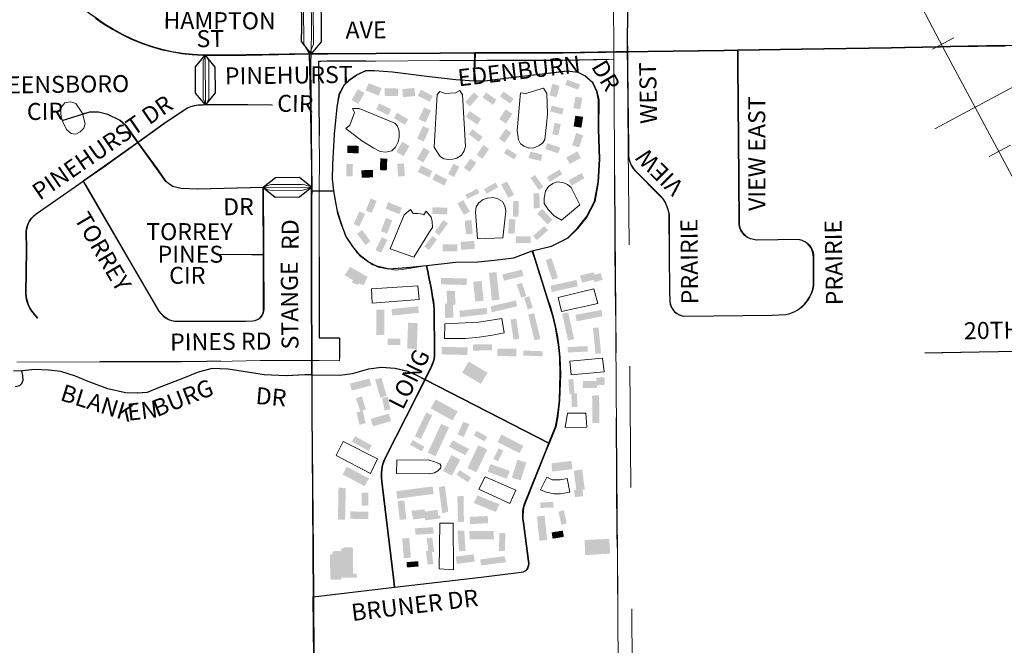
# Model space of a CAD drawing. Extents: x -20.1 to 23.9, y -14.5 to 19.5.
# Drawn here: x -7.7 to -6.9, y 2.7 to 3.2 of the extents above; entities that cross this region are included whole.
import ezdxf
from ezdxf.enums import TextEntityAlignment as Align

# ---------------------------------------------------------------- set-up
doc = ezdxf.new("R2010")
doc.units = ezdxf.units.MI
doc.header["$MEASUREMENT"] = 0
for name, pattern in [('DGN Style 1', [0.03005, 5e-05, -0.03]), ('DGN Style 2', [0.05, 0.03, -0.02]), ('DGN Style 6', [0.0951, 5e-05, -0.02, 0.035, -0.02, 5e-05, -0.02])]:
    doc.linetypes.add(name, pattern=pattern)
for name, color, linetype, lineweight in [('tdCiCityStreetTxt', 7, 'Continuous', 0), ('tdCoCityStreetMajor', 7, 'Continuous', 30), ('tdCoCityStreetMinor', 7, 'Continuous', 0), ('tdCoInstRd', 46, 'Continuous', 0), ('tdCoRRCL', 7, 'Continuous', 13), ('tdCoSectLine', 7, 'DGN Style 1', 13), ('tdPIBuilding', 7, 'DGN Style 1', 0), ('tdPICityStreetCL', 7, 'DGN Style 2', 0), ('tdPIDivCarto', 7, 'Continuous', 30), ('tdPIDivCL', 2, 'DGN Style 1', 0), ('tdPIInstBndry', 7, 'Continuous', 0), ('tdPIInstBndryPart', 212, 'DGN Style 2', 80), ('tdPIInstCL', 30, 'DGN Style 2', 0), ('tdPIParking', 7, 'Continuous', 0), ('tdPIRRCL', 30, 'DGN Style 1', 0), ('tdPISectLine', 7, 'DGN Style 1', 13)]:
    doc.layers.add(name, color=color, linetype=linetype, lineweight=lineweight)
doc.styles.add('Style-GEOMETRICFUTURA_211_L_L', font='GEOMETRICFUTURA_211_L_L.shx')

msp = doc.modelspace()

# ---------------------------------------------------------------- hatches: boundary and pattern name
at = {"layer": 'tdPIBuilding', "linetype": 'Continuous', "lineweight": 0}
for points in [[(-7.40615, 2.94973), (-7.40997, 2.95128), (-7.41092, 2.94997), (-7.41594, 2.95223), (-7.41486, 2.95391), (-7.42167, 2.95809), (-7.41713, 2.96489), (-7.4028, 2.95665)], [(-7.22574, 2.952), (-7.22777, 2.95773), (-7.21642, 2.96047), (-7.21571, 2.95844), (-7.21045, 2.95976), (-7.20902, 2.95426), (-7.21559, 2.95223), (-7.21631, 2.95426)], [(-7.33881, 2.92286), (-7.33905, 2.93444), (-7.33725, 2.93468), (-7.33761, 2.94531), (-7.33081, 2.94507), (-7.33033, 2.93373), (-7.33236, 2.93337), (-7.33212, 2.92298)], [(-7.2255, 2.86496), (-7.22514, 2.87081), (-7.21428, 2.87069), (-7.21416, 2.87367), (-7.20747, 2.87378), (-7.20735, 2.8677), (-7.21356, 2.86734), (-7.21356, 2.86508)], [(-7.23183, 2.77505), (-7.23266, 2.78078), (-7.23075, 2.78138), (-7.23278, 2.79678), (-7.22586, 2.79797), (-7.22359, 2.7809), (-7.22542, 2.78163), (-7.22526, 2.77589)], [(-7.35516, 2.75595), (-7.35564, 2.75786), (-7.36519, 2.75666), (-7.36675, 2.76383), (-7.35588, 2.76502), (-7.35552, 2.76311), (-7.34513, 2.76466), (-7.34454, 2.75989), (-7.34287, 2.75977), (-7.34287, 2.7575)], [(-7.35325, 2.71941), (-7.35469, 2.73075), (-7.35278, 2.73087), (-7.35409, 2.74126), (-7.34955, 2.74174), (-7.34788, 2.7298), (-7.34979, 2.7298), (-7.3486, 2.71989)], [(-7.42441, 2.70699), (-7.43349, 2.70723), (-7.43385, 2.72789), (-7.43158, 2.72813), (-7.43158, 2.73052), (-7.42465, 2.73063), (-7.42465, 2.73207), (-7.42226, 2.73362), (-7.41498, 2.73362), (-7.41474, 2.71213), (-7.41188, 2.71204), (-7.4114, 2.70867), (-7.42465, 2.70879)]]:
    msp.add_hatch(color=7, dxfattribs=at).paths.add_polyline_path(points)

# ---------------------------------------------------------------- linework, layer by layer
at = {"layer": 'tdCoCityStreetMajor', "flags": 128}
for points in [[(-7.57255, 3.14423), (-7.58085, 3.14659), (-7.589, 3.14942), (-7.59699, 3.15269), (-7.60477, 3.15641), (-7.61235, 3.16055), (-7.61967, 3.16511), (-7.62673, 3.17007), (-7.63186, 3.17366), (-7.63681, 3.17751), (-7.64512, 3.18585)], [(-7.50299, 3.1398), (-7.53371, 3.13944), (-7.53427, 3.13944), (-7.5363, 3.13945), (-7.53842, 3.13949), (-7.54704, 3.13996), (-7.55562, 3.14091), (-7.56413, 3.14233), (-7.57255, 3.14423)], [(-7.39575, 3.14086), (-7.3429, 3.14119), (-7.31392, 3.14125), (-7.24185, 3.14139), (-7.18833, 3.14228), (-7.17143, 3.14256), (-7.10861, 3.14334), (-7.0973, 3.14351), (-7.04482, 3.14432), (-6.97083, 3.1456), (-6.95948, 3.14581)], [(-6.95948, 3.14581), (-6.93049, 3.14636), (-6.92205, 3.14649)], [(-6.92205, 3.14649), (-6.87717, 3.14716)], [(-7.45072, 3.14043), (-7.50072, 3.13983), (-7.50299, 3.1398)], [(-7.45072, 3.14043), (-7.44904, 3.14045), (-7.43595, 3.14061), (-7.39575, 3.14086)], [(-7.45072, 3.14043), (-7.45068, 3.14053)], [(-7.45072, 3.14042), (-7.45072, 3.14043)], [(-7.4492, 3.0734), (-7.44952, 3.09342), (-7.45072, 3.14042)], [(-7.4492, 3.07321), (-7.4492, 3.0734)], [(-7.44853, 2.88767), (-7.44864, 2.9465), (-7.44864, 3.02191), (-7.4486, 3.02765), (-7.44858, 3.03061), (-7.44856, 3.03302), (-7.4492, 3.07321)]]:
    msp.add_lwpolyline(points, dxfattribs=at)
at = {"layer": 'tdCoCityStreetMinor', "flags": 128}
for points in [[(-7.45068, 3.14053), (-7.4473, 3.1485), (-7.44792, 3.21019), (-7.44831, 3.24888), (-7.44679, 3.34573), (-7.44763, 3.35645), (-7.44925, 3.3694), (-7.45067, 3.37311), (-7.45147, 3.37472)], [(-7.45561, 3.17897), (-7.4553, 3.1484), (-7.45072, 3.14043)], [(-7.18833, 3.14228), (-7.1885, 3.15276), (-7.18819, 3.18203)], [(-7.05543, 2.92615), (-7.05765, 2.92557), (-7.06889, 2.92499), (-7.14081, 2.9244), (-7.14317, 2.92468), (-7.14543, 2.92538), (-7.14752, 2.92649), (-7.14937, 2.92798), (-7.15091, 2.92978), (-7.15209, 2.93184), (-7.15287, 2.93408), (-7.15322, 2.93642), (-7.1536, 2.94476), (-7.1538, 2.97558), (-7.15399, 3.00776), (-7.15462, 3.01126), (-7.15569, 3.01467), (-7.15716, 3.01791), (-7.15903, 3.02094), (-7.16136, 3.02346), (-7.18191, 3.04401), (-7.18365, 3.04629), (-7.18509, 3.04878), (-7.18622, 3.05143), (-7.18701, 3.05419), (-7.18744, 3.05703), (-7.18753, 3.0599), (-7.18753, 3.06339), (-7.18811, 3.12853), (-7.18833, 3.14228)], [(-7.05526, 2.9262), (-7.05418, 2.92648), (-7.05085, 2.92783), (-7.04772, 2.92957), (-7.04483, 2.9317), (-7.04222, 2.93417), (-7.03995, 2.93695), (-7.03804, 2.93999), (-7.03653, 2.94324), (-7.03543, 2.94666), (-7.03478, 2.95019), (-7.03478, 2.97267), (-7.03497, 2.975), (-7.03552, 2.97756), (-7.03653, 2.97998), (-7.03796, 2.98218), (-7.03977, 2.98407), (-7.04189, 2.98561), (-7.04426, 2.98673), (-7.04679, 2.9874), (-7.08188, 2.98702), (-7.08421, 2.9874), (-7.08676, 2.98807), (-7.08916, 2.98918), (-7.09131, 2.99071), (-7.09315, 2.99261), (-7.09461, 2.99481), (-7.09565, 2.99723), (-7.09623, 2.99981), (-7.09642, 3.03819), (-7.09719, 3.13105), (-7.0973, 3.14351)], [(-7.5363, 3.13945), (-7.53843, 3.13474), (-7.53847, 3.10872), (-7.53848, 3.1035), (-7.5362, 3.09837)], [(-7.5362, 3.09837), (-7.5337, 3.1033), (-7.5337, 3.10789), (-7.53371, 3.13464), (-7.5363, 3.13945)], [(-7.6747, 2.92272), (-7.67926, 2.92832), (-7.68095, 2.93099), (-7.68231, 2.93383), (-7.68332, 2.93682), (-7.68397, 2.9399), (-7.68424, 2.94305), (-7.68383, 2.97892), (-7.68403, 2.99447), (-7.68356, 2.99724), (-7.6827, 2.99992), (-7.68145, 3.00244), (-7.67985, 3.00475), (-7.67793, 3.00681), (-7.67574, 3.00857), (-7.63701, 3.03552), (-7.62121, 3.04651), (-7.59201, 3.0674), (-7.5702, 3.08301), (-7.55133, 3.09566), (-7.54841, 3.09685), (-7.54537, 3.09771), (-7.54225, 3.09821), (-7.5391, 3.09835), (-7.53849, 3.09835), (-7.53827, 3.09836), (-7.53632, 3.09837)], [(-7.63784, 3.09124), (-7.63578, 3.08292), (-7.6369, 3.07917), (-7.63986, 3.07628), (-7.64334, 3.07424), (-7.64709, 3.0749), (-7.65071, 3.07786), (-7.6536, 3.08305), (-7.65557, 3.08838), (-7.65603, 3.09568), (-7.65248, 3.10002), (-7.64775, 3.101), (-7.64341, 3.09969), (-7.63784, 3.09124), (-7.63187, 3.09244), (-7.6242, 3.09244), (-7.61654, 3.09048), (-7.60692, 3.08575), (-7.6017, 3.08118), (-7.59485, 3.07156), (-7.59201, 3.0674)], [(-7.53632, 3.09837), (-7.5362, 3.09837)], [(-7.5362, 3.09837), (-7.5337, 3.09838), (-7.50115, 3.09856), (-7.48159, 3.09835)], [(-7.48159, 3.09835), (-7.48124, 3.09835)], [(-7.59201, 3.0674), (-7.5761, 3.0458), (-7.56892, 3.0352), (-7.56321, 3.03112), (-7.55604, 3.02949), (-7.54283, 3.029), (-7.48849, 3.03025)], [(-7.63701, 3.03552), (-7.63303, 3.02868), (-7.59653, 2.96606), (-7.57455, 2.92853), (-7.57298, 2.92636), (-7.57111, 2.92444), (-7.56897, 2.92282), (-7.56662, 2.92152), (-7.56411, 2.92059), (-7.56149, 2.92003), (-7.50322, 2.92024), (-7.4971, 2.92033), (-7.49504, 2.92071), (-7.49311, 2.92153), (-7.4914, 2.92274), (-7.49, 2.9243), (-7.48896, 2.92612), (-7.48835, 2.92813), (-7.48819, 2.93022), (-7.48833, 2.97513), (-7.48838, 2.99148), (-7.48857, 3.02172), (-7.48849, 3.03025)], [(-7.44858, 3.03061), (-7.45619, 3.03297), (-7.45698, 3.03296), (-7.47957, 3.03279), (-7.48237, 3.03277), (-7.48525, 3.03196), (-7.48849, 3.03025)], [(-7.48849, 3.03025), (-7.48529, 3.02836), (-7.48121, 3.02792), (-7.45602, 3.02821), (-7.44858, 3.03061)], [(-7.52734, 2.97539), (-7.49788, 2.97519), (-7.48833, 2.97513)], [(-6.94311, 2.89399), (-6.92934, 2.89425), (-6.85076, 2.89571), (-6.80815, 2.89671)]]:
    msp.add_lwpolyline(points, dxfattribs=at)
at = {"layer": 'tdCoInstRd', "color": 46, "linetype": 'Continuous', "lineweight": 0, "flags": 128}
for points in [[(-7.4307, 3.02766), (-7.43175, 3.0376), (-7.43153, 3.04922), (-7.42999, 3.07422), (-7.4278, 3.0966), (-7.42605, 3.10712), (-7.42188, 3.11502), (-7.41793, 3.11853), (-7.41157, 3.12292), (-7.40411, 3.12643), (-7.39687, 3.12664), (-7.38196, 3.12533), (-7.35147, 3.1216), (-7.32976, 3.11919), (-7.31462, 3.11809), (-7.31392, 3.14125)], [(-7.4307, 3.02766), (-7.4278, 3.01193), (-7.42122, 2.9911), (-7.41135, 2.9764), (-7.39863, 2.96653), (-7.37999, 2.96214), (-7.37034, 2.96324), (-7.35383, 2.96594), (-7.32976, 2.96872), (-7.31155, 2.96916), (-7.29795, 2.97048), (-7.28194, 2.97245), (-7.26665, 2.97811), (-7.2508, 2.9821), (-7.23764, 2.98846), (-7.22952, 2.99658), (-7.22185, 3.00623), (-7.21527, 3.01873), (-7.21241, 3.03474), (-7.21132, 3.05361), (-7.21219, 3.07861), (-7.21198, 3.10274), (-7.21351, 3.10954), (-7.2168, 3.11677), (-7.22338, 3.12248), (-7.22886, 3.12511), (-7.2383, 3.12621), (-7.24926, 3.12489), (-7.27756, 3.1216), (-7.29532, 3.11941), (-7.30607, 3.11809), (-7.31177, 3.11809), (-7.31462, 3.11809)], [(-7.4486, 3.02765), (-7.44324, 3.02766), (-7.43371, 3.02773), (-7.4307, 3.02766)], [(-7.2703, 2.71701), (-7.26973, 2.71869), (-7.26959, 2.72047), (-7.26991, 2.72222), (-7.27398, 2.75401), (-7.27443, 2.75712), (-7.27456, 2.76026), (-7.27436, 2.76339), (-7.27385, 2.76649), (-7.27301, 2.76952), (-7.25576, 2.81255), (-7.25289, 2.81956), (-7.24743, 2.83291), (-7.24604, 2.84022), (-7.24501, 2.84759), (-7.24433, 2.85501), (-7.24355, 2.87633), (-7.24394, 2.89029), (-7.24482, 2.89865), (-7.24605, 2.90697), (-7.24763, 2.91523), (-7.24955, 2.92342), (-7.25181, 2.93152), (-7.25441, 2.93952), (-7.26468, 2.9719), (-7.26665, 2.97811)], [(-7.38026, 2.70075), (-7.38118, 2.70846), (-7.3901, 2.78328), (-7.39068, 2.78794), (-7.39107, 2.7913), (-7.39111, 2.79468), (-7.3908, 2.79805), (-7.39013, 2.80137), (-7.38912, 2.8046), (-7.38777, 2.80771), (-7.36218, 2.85811), (-7.35517, 2.87213), (-7.35036, 2.88176), (-7.34939, 2.88389), (-7.34838, 2.88634), (-7.34768, 2.88889), (-7.3473, 2.89151), (-7.34726, 2.89416), (-7.34765, 2.92983), (-7.34785, 2.93329), (-7.3483, 2.93672), (-7.349, 2.94011), (-7.35017, 2.94767), (-7.35172, 2.95503), (-7.35288, 2.96104), (-7.35383, 2.96594)], [(-7.44822, 2.81634), (-7.44845, 2.84241), (-7.44851, 2.87586), (-7.44853, 2.88767)], [(-7.44851, 2.87586), (-7.4256, 2.87556), (-7.41497, 2.87705), (-7.40157, 2.88088), (-7.39136, 2.88216), (-7.38009, 2.88152), (-7.36924, 2.87897), (-7.36159, 2.87535), (-7.35517, 2.87213), (-7.25289, 2.81956)], [(-7.68742, 2.87918), (-7.67679, 2.88024), (-7.66552, 2.87982), (-7.65531, 2.87875), (-7.6434, 2.87493), (-7.63298, 2.87046), (-7.6166, 2.8645), (-7.60214, 2.8611), (-7.59235, 2.86068), (-7.58427, 2.86131), (-7.57427, 2.86536), (-7.55556, 2.87259), (-7.54216, 2.87812), (-7.53067, 2.88109), (-7.51749, 2.88067), (-7.50515, 2.87875), (-7.48771, 2.87578), (-7.46963, 2.87514), (-7.45432, 2.87578), (-7.44851, 2.87586)], [(-7.44723, 2.69279), (-7.44748, 2.73036), (-7.44822, 2.81634)], [(-7.44723, 2.69279), (-7.43119, 2.69469), (-7.38026, 2.70075), (-7.30888, 2.70923), (-7.27592, 2.71311), (-7.27419, 2.71351), (-7.27261, 2.71433), (-7.27128, 2.71552), (-7.27043, 2.71682)], [(-7.27043, 2.71682), (-7.2703, 2.71701)], [(-7.44505, 2.46689), (-7.4451, 2.47102), (-7.44549, 2.5072), (-7.44608, 2.62006), (-7.4469, 2.64274), (-7.44723, 2.69279)]]:
    msp.add_lwpolyline(points, dxfattribs=at)
at = {"layer": 'tdCoRRCL', "color": 7, "linetype": 'Continuous', "lineweight": 13}
msp.add_line((-6.86894, 3.11424), (-6.93502, 3.07877), dxfattribs=at)
at = {"layer": 'tdCoRRCL', "color": 7, "linetype": 'Continuous', "lineweight": 13, "flags": 128}
msp.add_lwpolyline([(-6.32138, 1.73862), (-6.36106, 1.77145), (-6.38948, 1.81051), (-6.40187, 1.84833), (-6.40748, 1.88342), (-6.42205, 2.09452), (-6.42777, 2.1227), (-6.44273, 2.17069), (-6.5347, 2.386), (-6.55891, 2.44456), (-6.59147, 2.51149), (-6.66012, 2.64138), (-6.79221, 2.89198), (-6.92858, 3.14605), (-7.04556, 3.36923), (-7.32024, 3.88791), (-7.46018, 4.15584), (-7.61157, 4.44138), (-7.67192, 4.56228), (-7.68563, 4.60436), (-7.69141, 4.64638), (-7.69213, 4.6948), (-7.68761, 5.385), (-7.67654, 6.73783)], dxfattribs=at)
at = {"layer": 'tdCoSectLine', "color": 7, "linetype": 'DGN Style 1', "lineweight": 0, "flags": 128}
msp.add_lwpolyline([(-7.20144, 3.39409), (-7.19448, 2.39126)], dxfattribs=at)
at = {"layer": 'tdPIBuilding', "color": 7, "linetype": 'Continuous', "lineweight": 0}
for points in [[(-7.23819, 3.11921), (-7.22768, 3.11529), (-7.2398, 3.1149), (-7.22929, 3.11098)], [(-7.41602, 3.10238), (-7.41082, 3.11143), (-7.41053, 3.09923), (-7.40533, 3.10827)], [(-7.40201, 3.11644), (-7.39121, 3.1122), (-7.4044, 3.11034), (-7.39361, 3.1061)], [(-7.3887, 3.11217), (-7.37749, 3.11194), (-7.38883, 3.10594), (-7.37763, 3.1057)], [(-7.37421, 3.11146), (-7.36423, 3.11242), (-7.37357, 3.10485), (-7.36359, 3.10581)], [(-7.35886, 3.11096), (-7.34897, 3.10585), (-7.36141, 3.10602), (-7.35152, 3.10092)], [(-7.29066, 3.10945), (-7.28231, 3.10349), (-7.29353, 3.10542), (-7.28519, 3.09946)], [(-7.25289, 3.10635), (-7.25041, 3.11582), (-7.24695, 3.10479), (-7.24447, 3.11426)], [(-7.32226, 3.10069), (-7.31518, 3.1088), (-7.31834, 3.09727), (-7.31126, 3.10538)], [(-7.35614, 3.09643), (-7.36073, 3.08668), (-7.35043, 3.09375), (-7.35501, 3.084)], [(-7.25096, 3.09792), (-7.24107, 3.09527), (-7.25226, 3.0931), (-7.24236, 3.09045)], [(-7.31641, 3.07834), (-7.30798, 3.07203), (-7.31944, 3.07429), (-7.31102, 3.06798)], [(-7.29453, 3.07051), (-7.28882, 3.07874), (-7.28985, 3.06726), (-7.28414, 3.07549)], [(-7.24862, 3.08369), (-7.25057, 3.07421), (-7.24352, 3.08264), (-7.24548, 3.07316)], [(-7.23417, 3.06533), (-7.23067, 3.07531), (-7.2285, 3.06334), (-7.22499, 3.07332)], [(-7.41952, 3.06484), (-7.41014, 3.06468), (-7.41962, 3.05874), (-7.41025, 3.05858)], [(-7.36827, 3.06472), (-7.37301, 3.05621), (-7.37429, 3.06808), (-7.37904, 3.05958)], [(-7.28795, 3.06249), (-7.27954, 3.05736), (-7.29031, 3.05863), (-7.28189, 3.05349)], [(-7.25467, 3.06683), (-7.24402, 3.06325), (-7.25625, 3.06211), (-7.24561, 3.05853)], [(-7.39229, 3.05435), (-7.3927, 3.04468), (-7.38655, 3.0541), (-7.38697, 3.04444)], [(-7.26873, 3.05986), (-7.25868, 3.05755), (-7.26995, 3.05454), (-7.2599, 3.05223)], [(-7.23906, 3.05519), (-7.22977, 3.0601), (-7.23619, 3.04976), (-7.2269, 3.05468)], [(-7.37837, 3.04986), (-7.37765, 3.03942), (-7.37281, 3.05024), (-7.37208, 3.0398)], [(-7.35876, 3.04853), (-7.34936, 3.044), (-7.36135, 3.04316), (-7.35195, 3.03863)], [(-7.34687, 3.04184), (-7.33709, 3.03682), (-7.34937, 3.03695), (-7.3396, 3.03194)], [(-7.26848, 3.03813), (-7.26159, 3.02838), (-7.26483, 3.04071), (-7.25793, 3.03097)], [(-7.3222, 3.02428), (-7.32042, 3.02084), (-7.31243, 3.02933), (-7.31065, 3.02588)], [(-7.30464, 3.02518), (-7.29511, 3.03066), (-7.30681, 3.02895), (-7.29727, 3.03443)], [(-7.40432, 3.01135), (-7.40024, 3.02133), (-7.39944, 3.00936), (-7.39536, 3.01934)], [(-7.26608, 3.0254), (-7.26569, 3.01322), (-7.26114, 3.02556), (-7.26075, 3.01338)], [(-7.34926, 3.01412), (-7.337, 3.01364), (-7.34947, 3.00858), (-7.33721, 3.00811)], [(-7.32875, 3.01722), (-7.32332, 3.00775), (-7.32394, 3.01998), (-7.31851, 3.01051)], [(-7.26297, 3.00891), (-7.25446, 2.99985), (-7.25892, 3.01272), (-7.25041, 3.00366)], [(-7.4143, 3.00034), (-7.40944, 3.01072), (-7.40968, 2.99818), (-7.40482, 3.00856)], [(-7.3919, 2.99433), (-7.38764, 3.00532), (-7.38669, 2.99231), (-7.38243, 3.0033)], [(-7.28613, 3.00443), (-7.28691, 2.99253), (-7.28084, 3.00408), (-7.28162, 2.99218)], [(-7.34748, 2.9937), (-7.34025, 3.00355), (-7.34372, 2.99094), (-7.33649, 3.0008)], [(-7.32266, 3.00302), (-7.32174, 2.99176), (-7.31714, 3.00347), (-7.31621, 2.99221)], [(-7.39623, 2.97877), (-7.39099, 2.98947), (-7.39161, 2.97651), (-7.38638, 2.98721)], [(-7.3561, 2.98179), (-7.34934, 2.99046), (-7.35225, 2.97879), (-7.34548, 2.98746)], [(-7.32615, 2.9855), (-7.32562, 2.97894), (-7.31487, 2.98641), (-7.31433, 2.97986)], [(-7.25593, 2.97051), (-7.25062, 2.95426), (-7.25116, 2.97207), (-7.24585, 2.95581)], [(-7.3423, 2.95582), (-7.32092, 2.95537), (-7.34241, 2.95047), (-7.32103, 2.95003)], [(-7.31568, 2.95265), (-7.31407, 2.93635), (-7.30879, 2.95333), (-7.30718, 2.93703)], [(-7.38309, 2.93018), (-7.36102, 2.9324), (-7.38255, 2.92482), (-7.36048, 2.92704)], [(-7.30148, 2.93238), (-7.28055, 2.93726), (-7.30035, 2.92754), (-7.27942, 2.93241)], [(-7.23144, 2.9253), (-7.21001, 2.92945), (-7.23042, 2.92005), (-7.209, 2.9242)], [(-7.36941, 2.91885), (-7.37018, 2.89748), (-7.36144, 2.91856), (-7.36222, 2.89719)], [(-7.28498, 2.92151), (-7.28246, 2.905), (-7.28019, 2.92224), (-7.27767, 2.90573)], [(-7.32032, 2.89846), (-7.34158, 2.89902), (-7.32049, 2.89222), (-7.34175, 2.89279)], [(-7.31584, 2.90091), (-7.30024, 2.90103), (-7.3158, 2.89593), (-7.3002, 2.89605)], [(-7.29586, 2.89759), (-7.28006, 2.89742), (-7.29593, 2.89141), (-7.28013, 2.89123)], [(-7.27431, 2.89595), (-7.25843, 2.89533), (-7.27447, 2.8918), (-7.2586, 2.89117)], [(-7.39658, 2.87191), (-7.39224, 2.85707), (-7.39145, 2.87354), (-7.38711, 2.8587)], [(-7.23729, 2.87216), (-7.23629, 2.86018), (-7.23318, 2.8725), (-7.23219, 2.86052)], [(-7.41231, 2.85633), (-7.40883, 2.84568), (-7.40769, 2.85828), (-7.40421, 2.84762)], [(-7.23481, 2.86042), (-7.23436, 2.84927), (-7.23024, 2.8606), (-7.22979, 2.84945)], [(-7.3545, 2.84486), (-7.36376, 2.82531), (-7.34953, 2.84251), (-7.35879, 2.82296)], [(-7.29241, 2.82665), (-7.27437, 2.81737), (-7.29557, 2.8205), (-7.27753, 2.81123)], [(-7.31149, 2.81783), (-7.32043, 2.79908), (-7.30412, 2.81431), (-7.31307, 2.79557)], [(-7.29481, 2.81532), (-7.29909, 2.8065), (-7.29091, 2.81343), (-7.29519, 2.80461)], [(-7.28569, 2.79669), (-7.30153, 2.80242), (-7.288, 2.79029), (-7.30384, 2.79602)], [(-7.27925, 2.80587), (-7.28388, 2.79116), (-7.2719, 2.80356), (-7.27652, 2.78885)], [(-7.42675, 2.78281), (-7.42727, 2.75658), (-7.4208, 2.78269), (-7.42133, 2.75646)], [(-7.37921, 2.78001), (-7.34917, 2.78392), (-7.3784, 2.77378), (-7.34836, 2.77769)], [(-7.34412, 2.78315), (-7.34126, 2.76181), (-7.33912, 2.78433), (-7.33626, 2.763)], [(-7.32875, 2.77586), (-7.32838, 2.75448), (-7.32372, 2.77595), (-7.32336, 2.75457)], [(-7.24539, 2.76298), (-7.24299, 2.75213), (-7.24104, 2.76444), (-7.23864, 2.75359)], [(-7.26315, 2.75914), (-7.2611, 2.73911), (-7.25682, 2.75979), (-7.25477, 2.73976)], [(-7.36392, 2.74934), (-7.34899, 2.75035), (-7.36307, 2.74405), (-7.34814, 2.74506)], [(-7.32856, 2.74729), (-7.32747, 2.73045), (-7.32311, 2.74752), (-7.32201, 2.73068)], [(-7.29404, 2.74567), (-7.29456, 2.7308), (-7.28914, 2.7455), (-7.28966, 2.73063)]]:
    msp.add_solid(points, dxfattribs=at)
at = {"layer": 'tdPIBuilding', "color": 7, "linetype": 'Continuous', "lineweight": 0, "extrusion": (0, 0, -1)}
for points in [[(7.30512, 3.10874), (7.29646, 3.10267), (7.30802, 3.10461), (7.29936, 3.09853)], [(7.23309, 3.0958), (7.23139, 3.10523), (7.22749, 3.09479), (7.22579, 3.10423)], [(7.39327, 3.0997), (7.38338, 3.09497), (7.39567, 3.09468), (7.38578, 3.08995)], [(7.31853, 3.09341), (7.30919, 3.08695), (7.3218, 3.08867), (7.31246, 3.08222)], [(7.29426, 3.0868), (7.28897, 3.09482), (7.28863, 3.08308), (7.28334, 3.09111)], [(7.37851, 3.09204), (7.36938, 3.0865), (7.3812, 3.08761), (7.37207, 3.08207)], [(7.23292, 3.08072), (7.2315, 3.08958), (7.22651, 3.07969), (7.22509, 3.08855)], [(7.35717, 3.08104), (7.36196, 3.07073), (7.35178, 3.07853), (7.35656, 3.06823)], [(7.35668, 3.06325), (7.3515, 3.06029), (7.36201, 3.05392), (7.35683, 3.05096)], [(7.30747, 3.06544), (7.31286, 3.05724), (7.30262, 3.06225), (7.308, 3.05405)], [(7.31798, 3.0542), (7.32339, 3.04659), (7.3131, 3.05073), (7.31851, 3.04311)], [(7.42017, 3.04991), (7.42047, 3.0397), (7.41492, 3.04975), (7.41523, 3.03954)], [(7.40791, 3.04457), (7.40771, 3.03839), (7.39839, 3.04488), (7.39819, 3.03869)], [(7.33206, 3.04995), (7.33632, 3.04139), (7.32713, 3.0475), (7.33139, 3.03894)], [(7.25505, 3.03883), (7.24462, 3.04518), (7.25267, 3.03492), (7.24224, 3.04127)], [(7.23703, 3.03634), (7.22643, 3.0423), (7.23458, 3.03198), (7.22398, 3.03795)], [(7.29261, 3.03281), (7.28676, 3.02176), (7.28783, 3.03534), (7.28198, 3.0243)], [(7.38583, 3.01821), (7.37453, 3.0136), (7.38798, 3.01293), (7.37668, 3.00833)], [(7.2827, 3.01924), (7.283, 3.00634), (7.2781, 3.01913), (7.27841, 3.00623)], [(7.26638, 2.99049), (7.2571, 2.99857), (7.26331, 2.98696), (7.25403, 2.99503)], [(7.41147, 2.99222), (7.40453, 2.98295), (7.40734, 2.99531), (7.4004, 2.98605)], [(7.28033, 2.99008), (7.26822, 2.9901), (7.28033, 2.98458), (7.26822, 2.98459)], [(7.34077, 2.98342), (7.32881, 2.98344), (7.34076, 2.9777), (7.3288, 2.97771)], [(7.30271, 2.95997), (7.30029, 2.93721), (7.29651, 2.96063), (7.29409, 2.93787)], [(7.29174, 2.95863), (7.27559, 2.96258), (7.29048, 2.95345), (7.27433, 2.9574)], [(7.27984, 2.95035), (7.2761, 2.93947), (7.27564, 2.95179), (7.2719, 2.94091)], [(7.25212, 2.94928), (7.23062, 2.95415), (7.25095, 2.94414), (7.22945, 2.949)], [(7.27369, 2.93939), (7.27079, 2.92987), (7.26948, 2.94067), (7.26658, 2.93115)], [(7.30463, 2.93123), (7.32716, 2.92864), (7.30403, 2.92603), (7.32656, 2.92344)], [(7.39562, 2.92963), (7.39556, 2.9087), (7.38909, 2.92965), (7.38903, 2.90872)], [(7.2703, 2.92554), (7.26521, 2.90432), (7.26543, 2.92671), (7.26034, 2.90549)], [(7.2424, 2.92627), (7.23752, 2.90421), (7.23739, 2.92738), (7.23251, 2.90531)], [(7.21696, 2.91456), (7.21483, 2.89312), (7.21236, 2.91502), (7.21023, 2.89357)], [(7.37588, 2.9058), (7.3862, 2.90565), (7.3758, 2.9006), (7.38612, 2.90045)], [(7.23787, 2.89879), (7.22142, 2.89962), (7.23765, 2.89432), (7.22119, 2.89515)], [(7.31942, 2.88685), (7.30394, 2.87764), (7.32489, 2.87767), (7.3094, 2.86846)], [(7.41734, 2.86866), (7.40119, 2.87287), (7.41585, 2.86293), (7.3997, 2.86714)], [(7.21766, 2.85885), (7.21737, 2.83613), (7.21193, 2.85892), (7.21164, 2.8362)], [(7.39081, 2.85693), (7.38876, 2.84668), (7.38609, 2.85768), (7.38404, 2.84743)], [(7.34669, 2.85563), (7.32857, 2.84577), (7.35075, 2.84818), (7.33263, 2.83832)], [(7.41195, 2.84494), (7.40962, 2.83471), (7.40671, 2.84627), (7.40438, 2.83603)], [(7.4002, 2.83961), (7.38519, 2.84386), (7.39846, 2.83346), (7.38345, 2.83771)], [(7.34206, 2.83546), (7.35316, 2.81171), (7.33568, 2.83247), (7.34677, 2.80873)], [(7.3239, 2.83737), (7.3286, 2.82673), (7.31883, 2.83523), (7.32354, 2.82459)], [(7.41317, 2.82534), (7.39931, 2.81764), (7.41584, 2.82092), (7.40197, 2.81323)], [(7.31309, 2.82971), (7.30434, 2.82507), (7.315, 2.82575), (7.30625, 2.82111)], [(7.36561, 2.82208), (7.35598, 2.81672), (7.36776, 2.81822), (7.35813, 2.81286)], [(7.33248, 2.82186), (7.31907, 2.81476), (7.33565, 2.8167), (7.32224, 2.8096)], [(7.3335, 2.80989), (7.32631, 2.80597), (7.34065, 2.79676), (7.33346, 2.79285)], [(7.23469, 2.8049), (7.23386, 2.79821), (7.25117, 2.80299), (7.25057, 2.79618)], [(7.41996, 2.8002), (7.40173, 2.79053), (7.42337, 2.79378), (7.40514, 2.78411)], [(7.32674, 2.79727), (7.31741, 2.79107), (7.3295, 2.7936), (7.32018, 2.7874)], [(7.40766, 2.77881), (7.40759, 2.76816), (7.40224, 2.77884), (7.40218, 2.7682)], [(7.31228, 2.77653), (7.29401, 2.76908), (7.31526, 2.77029), (7.297, 2.76284)], [(7.37811, 2.77187), (7.37639, 2.75637), (7.37251, 2.77232), (7.37079, 2.75681)], [(7.26052, 2.7707), (7.24964, 2.77113), (7.26034, 2.76614), (7.24947, 2.76657)], [(7.417, 2.7633), (7.40205, 2.76312), (7.41706, 2.75723), (7.40212, 2.75705)], [(7.31854, 2.75881), (7.30371, 2.75952), (7.31833, 2.75287), (7.3035, 2.75357)], [(7.31889, 2.74716), (7.29889, 2.7471), (7.31858, 2.74035), (7.29858, 2.74028)], [(7.25106, 2.74604), (7.24178, 2.74747), (7.25026, 2.74085), (7.24098, 2.74228)], [(7.37425, 2.74105), (7.37292, 2.72477), (7.36841, 2.74142), (7.36708, 2.72514)], [(7.20353, 2.74066), (7.20281, 2.72849), (7.22383, 2.73971), (7.22335, 2.72729)], [(7.33013, 2.72604), (7.31542, 2.72796), (7.32915, 2.72007), (7.31445, 2.72199)], [(7.37074, 2.72146), (7.36113, 2.72231), (7.37036, 2.71708), (7.36074, 2.71792)], [(7.31005, 2.72375), (7.28982, 2.72635), (7.30893, 2.71883), (7.2887, 2.72144)]]:
    msp.add_solid(points, dxfattribs=at)
at = {"layer": 'tdPICityStreetCL', "color": 7, "linetype": 'Continuous', "lineweight": 30, "flags": 128}
for points in [[(-7.18853, 3.18204), (-7.18867, 3.14229), (-7.18845, 3.12853), (-7.18787, 3.0634), (-7.18787, 3.05991), (-7.18778, 3.05704), (-7.18735, 3.0542), (-7.18656, 3.05143), (-7.18543, 3.04879), (-7.18399, 3.0463), (-7.18225, 3.04402), (-7.1617, 3.02347), (-7.15937, 3.02095), (-7.1575, 3.01792), (-7.15603, 3.01467), (-7.15496, 3.01127), (-7.15433, 3.00777), (-7.15414, 2.97559), (-7.15394, 2.94477), (-7.15356, 2.93643), (-7.15321, 2.93409), (-7.15243, 2.93185), (-7.15125, 2.92979), (-7.14971, 2.92799), (-7.14786, 2.9265), (-7.14577, 2.92539), (-7.14351, 2.92468), (-7.14115, 2.92441), (-7.06923, 2.92499), (-7.05799, 2.92558), (-7.05577, 2.92616), (-7.05452, 2.92649), (-7.05119, 2.92784), (-7.04806, 2.92958), (-7.04517, 2.93171), (-7.04261, 2.93404), (-7.04029, 2.93696), (-7.03838, 2.94), (-7.03687, 2.94325), (-7.03577, 2.94667), (-7.03512, 2.95019), (-7.03512, 2.97268), (-7.03531, 2.97501), (-7.03586, 2.97757), (-7.03687, 2.97999), (-7.0383, 2.98219), (-7.04011, 2.98408), (-7.04223, 2.98562), (-7.0446, 2.98674), (-7.04713, 2.98741), (-7.08222, 2.98703), (-7.08455, 2.98741), (-7.0871, 2.98807), (-7.0895, 2.98919), (-7.09165, 2.99072), (-7.09349, 2.99262), (-7.09495, 2.99482), (-7.09599, 2.99724), (-7.09656, 2.99982), (-7.09676, 3.0382), (-7.09753, 3.13106), (-7.09764, 3.14352)], [(-7.62707, 3.17008), (-7.62001, 3.16512), (-7.61269, 3.16056), (-7.60511, 3.15641), (-7.59733, 3.1527), (-7.58934, 3.14943), (-7.58119, 3.1466), (-7.57289, 3.14424), (-7.56447, 3.14234), (-7.55596, 3.14092), (-7.54738, 3.13997), (-7.53876, 3.1395), (-7.53664, 3.13946), (-7.50332, 3.13936), (-7.44938, 3.14046)], [(-6.69465, 3.15001), (-6.74213, 3.14926), (-6.80866, 3.1482), (-6.81554, 3.14809), (-6.87242, 3.14724), (-6.87751, 3.14733), (-6.92239, 3.1465), (-6.93083, 3.14637), (-6.95982, 3.14582), (-6.97117, 3.14561), (-7.04516, 3.14433), (-7.09764, 3.14352), (-7.10895, 3.14335), (-7.17177, 3.14257), (-7.18867, 3.14229), (-7.19807, 3.14213), (-7.24219, 3.1414), (-7.31426, 3.14126), (-7.34324, 3.1412), (-7.39609, 3.14087), (-7.43629, 3.14062), (-7.44146, 3.14056), (-7.44938, 3.14046)], [(-7.44887, 2.88768), (-7.44898, 2.94651), (-7.44898, 3.02192), (-7.44894, 3.02765), (-7.44892, 3.03062), (-7.4489, 3.03303), (-7.44879, 3.04828), (-7.44956, 3.13319), (-7.44938, 3.14046)], [(-7.48193, 3.09836), (-7.50149, 3.09857), (-7.53404, 3.09839), (-7.53654, 3.09838), (-7.53861, 3.09836), (-7.53883, 3.09836), (-7.53944, 3.09836), (-7.54259, 3.09822), (-7.54571, 3.09772), (-7.54875, 3.09686), (-7.55167, 3.09566), (-7.57054, 3.08302), (-7.59235, 3.06741), (-7.62155, 3.04652), (-7.63735, 3.03553)], [(-7.63735, 3.03553), (-7.63337, 3.02869), (-7.59687, 2.96607), (-7.57489, 2.92854), (-7.57332, 2.92637), (-7.57145, 2.92445), (-7.56931, 2.92283), (-7.56696, 2.92153), (-7.56445, 2.9206), (-7.56183, 2.92004), (-7.50356, 2.92025), (-7.49744, 2.92034), (-7.49538, 2.92072), (-7.49345, 2.92153), (-7.49174, 2.92275), (-7.49033, 2.92431), (-7.4893, 2.92613), (-7.48869, 2.92814), (-7.48853, 2.93023), (-7.48867, 2.97514), (-7.48891, 3.02172), (-7.48883, 3.03025), (-7.54317, 3.02901), (-7.55638, 3.0295), (-7.56355, 3.03113), (-7.56926, 3.03521), (-7.57644, 3.04581), (-7.59235, 3.06741), (-7.59519, 3.07157), (-7.60204, 3.08119), (-7.60726, 3.08576), (-7.61688, 3.09049), (-7.62454, 3.09245), (-7.63221, 3.09245), (-7.65497, 3.0852)], [(-7.67504, 2.92273), (-7.6796, 2.92833), (-7.68129, 2.931), (-7.68265, 2.93384), (-7.68366, 2.93683), (-7.68431, 2.93991), (-7.68458, 2.94305), (-7.68417, 2.97893), (-7.68437, 2.99448), (-7.6839, 2.99725), (-7.68304, 2.99993), (-7.68179, 3.00245), (-7.68019, 3.00476), (-7.67827, 3.00682), (-7.67608, 3.00858), (-7.63735, 3.03553)], [(-7.52768, 2.97539), (-7.49822, 2.9752), (-7.48867, 2.97514)], [(-6.94345, 2.894), (-6.89842, 2.89484), (-6.8511, 2.89572), (-6.80849, 2.89672)]]:
    msp.add_lwpolyline(points, dxfattribs=at)
at = {"layer": 'tdPIDivCarto', "color": 7, "linetype": 'Continuous', "lineweight": 30, "flags": 128}
for points in [[(-7.44153, 3.21008), (-7.44096, 3.16251), (-7.44119, 3.15031), (-7.44938, 3.14046), (-7.45719, 3.15061), (-7.45697, 3.16257), (-7.45753, 3.20986)], [(-7.53654, 3.09838), (-7.54457, 3.10814), (-7.54462, 3.12981), (-7.53664, 3.13946), (-7.52862, 3.12944), (-7.52857, 3.10842), (-7.53654, 3.09838)], [(-7.48883, 3.03025), (-7.47891, 3.02235), (-7.45898, 3.02253), (-7.44892, 3.03062), (-7.45886, 3.03853), (-7.47876, 3.03835), (-7.48883, 3.03025)]]:
    msp.add_lwpolyline(points, dxfattribs=at)
at = {"layer": 'tdPIDivCL', "color": 2, "linetype": 'Continuous', "lineweight": 13, "flags": 128}
for points in [[(-7.44938, 3.14046), (-7.44897, 3.16254), (-7.44953, 3.20997)], [(-7.53654, 3.09838), (-7.53664, 3.13946)], [(-7.48883, 3.03025), (-7.44892, 3.03062)]]:
    msp.add_lwpolyline(points, dxfattribs=at)
at = {"layer": 'tdPIInstBndry', "color": 7, "linetype": 'Continuous', "lineweight": 0, "flags": 128}
msp.add_lwpolyline([(-7.19619, 2.63759), (-7.19964, 3.13586), (-7.24213, 3.13515), (-7.31424, 3.13501), (-7.34321, 3.13495), (-7.39605, 3.13462), (-7.43623, 3.13437), (-7.44139, 3.13431), (-7.44328, 3.13428), (-7.44331, 3.13314), (-7.44254, 3.04829), (-7.44265, 3.03299), (-7.44267, 3.03058), (-7.44278, 3.02767), (-7.44273, 3.0219), (-7.44273, 2.94652), (-7.44266, 2.90648), (-7.42597, 2.90643), (-7.42605, 2.88756), (-7.44262, 2.88769), (-7.44887, 2.88768), (-7.46191, 2.88768), (-7.4915, 2.88765), (-7.51458, 2.88729), (-7.53525, 2.88697), (-7.55617, 2.88675), (-7.58554, 2.88662), (-7.69188, 2.88635)], dxfattribs=at)
at = {"layer": 'tdPIInstBndryPart', "color": 212, "linetype": 'DGN Style 6', "lineweight": 30, "flags": 128}
msp.add_lwpolyline([(-6.79637, 1.95791), (-6.78913, 1.96459), (-6.78298, 1.96951), (-6.77816, 1.97265), (-6.7731, 1.97552), (-6.76783, 1.97803), (-6.76239, 1.98016), (-6.75703, 1.98184), (-6.75114, 1.98325), (-6.74537, 1.98419), (-6.73956, 1.98472), (-6.73372, 1.98484), (-6.72812, 1.98457), (-6.72253, 1.98385), (-6.71702, 1.98269), (-6.71162, 1.9811), (-6.70636, 1.97909), (-6.70118, 1.97663), (-6.68772, 1.96831), (-6.6866, 1.96752), (-6.69256, 2.395), (-6.6946, 2.6417), (-6.94405, 2.63821), (-7.19619, 2.63759), (-7.19964, 3.13586), (-7.24213, 3.13515), (-7.31424, 3.13501), (-7.34321, 3.13495), (-7.39605, 3.13462), (-7.43623, 3.13437), (-7.44139, 3.13431), (-7.44328, 3.13428), (-7.44331, 3.13314), (-7.44254, 3.04829), (-7.44265, 3.03299), (-7.44267, 3.03058), (-7.44278, 3.02767), (-7.44273, 3.0219), (-7.44273, 2.94652), (-7.44266, 2.90648), (-7.42597, 2.90643), (-7.42605, 2.88756), (-7.44262, 2.88769), (-7.44887, 2.88768), (-7.46191, 2.88768), (-7.4915, 2.88765), (-7.51458, 2.88729), (-7.53525, 2.88697), (-7.55617, 2.88675), (-7.58554, 2.88662), (-7.69188, 2.88635), (-7.94096, 2.88641), (-8.06675, 2.88641), (-8.06964, 2.45199), (-8.0634, 2.45148), (-8.04188, 2.44975), (-8.02635, 2.44812), (-8.01086, 2.44622), (-7.9954, 2.44405), (-7.97997, 2.44161), (-7.9646, 2.43891), (-7.94927, 2.43593), (-7.94389, 2.43478), (-7.9188, 2.42917), (-7.9098, 2.4278), (-7.8948, 2.43123), (-7.87524, 2.4326), (-7.85546, 2.43125), (-7.83987, 2.42961), (-7.81579, 2.4264), (-7.79167, 2.42399), (-7.77103, 2.42161), (-7.75077, 2.42161), (-7.73607, 2.42315), (-7.72043, 2.42628), (-7.70323, 2.43086), (-7.69872, 2.44027), (-7.65051, 2.45694), (-7.6482, 2.44805), (-7.63536, 2.45197), (-7.60385, 2.46086), (-7.58012, 2.46741), (-7.56424, 2.46991), (-7.55422, 2.47075), (-7.53631, 2.47156), (-7.50227, 2.47239), (-7.48915, 2.47276), (-7.48065, 2.47276), (-7.45171, 2.47308), (-7.45158, 2.46058), (-7.48058, 2.46027), (-7.48897, 2.46026), (-7.50194, 2.45989), (-7.53587, 2.45907), (-7.55342, 2.45827), (-7.56274, 2.4575), (-7.57748, 2.45517), (-7.60049, 2.44882), (-7.63183, 2.43998), (-7.64265, 2.42844), (-7.64061, 2.42305), (-7.69134, 2.40834), (-7.69249, 2.41317), (-7.70135, 2.41842), (-7.71759, 2.4141), (-7.73419, 2.41078), (-7.75011, 2.40911), (-7.77175, 2.40911), (-7.79301, 2.41156), (-7.81724, 2.41398), (-7.84152, 2.41722), (-7.85654, 2.4188), (-7.87523, 2.42007), (-7.88249, 2.41956), (-7.86316, 2.41377), (-7.84949, 2.40933), (-7.8359, 2.40465), (-7.82239, 2.39974), (-7.80897, 2.39459), (-7.79564, 2.3892), (-7.78241, 2.38359), (-7.69242, 2.3438), (-7.65533, 2.32739), (-7.44179, 2.23297), (-7.18598, 2.11985), (-7.13685, 2.09812), (-7.12541, 2.09305), (-7.09716, 2.08057), (-7.07403, 2.08069), (-6.93663, 2.01993), (-6.79637, 1.95791)], close=True, dxfattribs=at)
at = {"layer": 'tdPIInstCL', "color": 30, "linetype": 'Continuous', "lineweight": 30, "flags": 128}
for points in [[(-7.31496, 3.1181), (-7.31426, 3.14126)], [(-7.31496, 3.1181), (-7.3301, 3.1192), (-7.35181, 3.12161), (-7.3823, 3.12534), (-7.39721, 3.12665), (-7.40445, 3.12643), (-7.41191, 3.12292), (-7.41827, 3.11854), (-7.42222, 3.11503), (-7.42639, 3.10713), (-7.42814, 3.0966), (-7.43033, 3.07423), (-7.43187, 3.04923), (-7.43209, 3.0376), (-7.43104, 3.02767)], [(-7.26699, 2.97812), (-7.25114, 2.98211), (-7.23798, 2.98847), (-7.22986, 2.99659), (-7.22219, 3.00624), (-7.21561, 3.01874), (-7.21275, 3.03475), (-7.21166, 3.05362), (-7.21253, 3.07862), (-7.21232, 3.10275), (-7.21385, 3.10955), (-7.21714, 3.11678), (-7.22372, 3.12249), (-7.2292, 3.12512), (-7.23864, 3.12621), (-7.2496, 3.1249), (-7.2779, 3.12161), (-7.29566, 3.11942), (-7.30641, 3.1181), (-7.31211, 3.1181), (-7.31496, 3.1181)], [(-7.44894, 3.02765), (-7.44358, 3.02767), (-7.43405, 3.02773), (-7.43104, 3.02767)], [(-7.43104, 3.02767), (-7.42954, 3.01951), (-7.42769, 3.0092), (-7.42487, 3.00088), (-7.4204, 2.98929), (-7.41522, 2.98164), (-7.40956, 2.97461), (-7.40212, 2.96894), (-7.39398, 2.96505), (-7.38538, 2.96322), (-7.37078, 2.96435), (-7.35417, 2.96595)], [(-7.35417, 2.96595), (-7.3301, 2.96873), (-7.31189, 2.96917), (-7.29829, 2.97049), (-7.28228, 2.97246), (-7.26699, 2.97812)], [(-7.25323, 2.81957), (-7.24777, 2.83292), (-7.24638, 2.84023), (-7.24535, 2.8476), (-7.24466, 2.85502), (-7.24389, 2.87634), (-7.24428, 2.8903), (-7.24516, 2.89866), (-7.24639, 2.90698), (-7.24797, 2.91524), (-7.24989, 2.92343), (-7.25215, 2.93153), (-7.25475, 2.93953), (-7.26502, 2.97191), (-7.26699, 2.97812)], [(-7.35551, 2.87214), (-7.3507, 2.88177), (-7.34973, 2.8839), (-7.34872, 2.88635), (-7.34802, 2.8889), (-7.34764, 2.89152), (-7.3476, 2.89417), (-7.34799, 2.92984), (-7.34819, 2.9333), (-7.34864, 2.93673), (-7.34934, 2.94011), (-7.35051, 2.94767), (-7.35206, 2.95504), (-7.35322, 2.96105), (-7.35417, 2.96595)], [(-7.44885, 2.87587), (-7.44887, 2.88768)], [(-7.44885, 2.87587), (-7.42594, 2.87557), (-7.41531, 2.87706), (-7.40191, 2.88089), (-7.3917, 2.88217), (-7.38043, 2.88153), (-7.36958, 2.87898), (-7.36192, 2.87536), (-7.35551, 2.87214)], [(-7.44885, 2.87587), (-7.45466, 2.87579), (-7.46997, 2.87515), (-7.48805, 2.87579), (-7.49672, 2.87736), (-7.50549, 2.87876), (-7.51783, 2.88068), (-7.53101, 2.8811), (-7.5425, 2.87813), (-7.5559, 2.8726), (-7.57461, 2.86536), (-7.58461, 2.86132), (-7.59269, 2.86068), (-7.60248, 2.86111), (-7.61694, 2.86451), (-7.63332, 2.87047), (-7.64374, 2.87493), (-7.65565, 2.87876), (-7.66586, 2.87983), (-7.67713, 2.88025), (-7.68776, 2.87919), (-7.69478, 2.87898)], [(-7.69351, 2.86643), (-7.68947, 2.86707), (-7.68776, 2.86877), (-7.6867, 2.87153), (-7.68713, 2.87536), (-7.68776, 2.87919)], [(-7.44885, 2.87587), (-7.44879, 2.84242), (-7.44856, 2.81635), (-7.44782, 2.73037), (-7.44757, 2.6928)], [(-7.3806, 2.70076), (-7.38152, 2.70847), (-7.39044, 2.78329), (-7.39102, 2.78794), (-7.39141, 2.79131), (-7.39145, 2.79469), (-7.39114, 2.79806), (-7.39047, 2.80138), (-7.38946, 2.80461), (-7.38811, 2.80772), (-7.36252, 2.85812), (-7.35551, 2.87214)], [(-7.35551, 2.87214), (-7.25323, 2.81957)], [(-7.3806, 2.70076), (-7.30922, 2.70924), (-7.27626, 2.71312), (-7.27453, 2.71352), (-7.27295, 2.71434), (-7.27162, 2.71553), (-7.27064, 2.71702), (-7.27007, 2.7187), (-7.26993, 2.72048), (-7.27025, 2.72223), (-7.27432, 2.75402), (-7.27477, 2.75713), (-7.2749, 2.76027), (-7.2747, 2.7634), (-7.27419, 2.7665), (-7.27335, 2.76953), (-7.2561, 2.81256), (-7.25323, 2.81957)], [(-7.44757, 2.6928), (-7.43153, 2.6947), (-7.3806, 2.70076)], [(-7.44539, 2.4669), (-7.44544, 2.47103), (-7.44583, 2.50721), (-7.44642, 2.62007), (-7.44724, 2.64275), (-7.44757, 2.6928)]]:
    msp.add_lwpolyline(points, dxfattribs=at)
at = {"layer": 'tdPIParking', "color": 7, "linetype": 'Continuous', "lineweight": 0, "flags": 128}
for points in [[(-7.34329, 3.10957), (-7.3387, 3.10774), (-7.33025, 3.10829), (-7.32676, 3.11031), (-7.32455, 3.10682), (-7.32216, 3.06419), (-7.32308, 3.0607), (-7.32547, 3.05703), (-7.32933, 3.05464), (-7.33245, 3.05372), (-7.33612, 3.05335), (-7.3398, 3.05391), (-7.34292, 3.05593), (-7.34568, 3.05997), (-7.34788, 3.06364), (-7.34549, 3.107), (-7.34329, 3.10957)], [(-7.2766, 3.10829), (-7.27237, 3.10792), (-7.25786, 3.11233), (-7.25511, 3.10774), (-7.25455, 3.0912), (-7.25529, 3.0822), (-7.25676, 3.06989), (-7.25823, 3.06713), (-7.26135, 3.06511), (-7.26576, 3.06309), (-7.2698, 3.06291), (-7.27366, 3.06438), (-7.2766, 3.0664), (-7.27844, 3.06971), (-7.27936, 3.07742), (-7.2766, 3.10829)], [(-7.41512, 3.09561), (-7.41347, 3.09212), (-7.41751, 3.08183), (-7.42082, 3.07907), (-7.40759, 3.06879), (-7.39767, 3.06272), (-7.39234, 3.06015), (-7.38775, 3.0596), (-7.38279, 3.0607), (-7.37967, 3.06364), (-7.37746, 3.06787), (-7.37673, 3.07173), (-7.37673, 3.07669), (-7.3782, 3.08091), (-7.38022, 3.0833), (-7.40961, 3.09543), (-7.41512, 3.09561)], [(-7.22791, 3.01606), (-7.2428, 3.00338), (-7.24904, 3.00706), (-7.25382, 3.0122), (-7.25713, 3.01716), (-7.25713, 3.02157), (-7.25602, 3.02745), (-7.25364, 3.03131), (-7.25014, 3.0337), (-7.24665, 3.03498), (-7.24188, 3.03443), (-7.23802, 3.03278), (-7.2349, 3.03039), (-7.22791, 3.01606)], [(-7.2913, 2.98878), (-7.31224, 2.98804), (-7.31371, 3.01027), (-7.31316, 3.01431), (-7.31114, 3.0178), (-7.30746, 3.02038), (-7.30397, 3.02148), (-7.29938, 3.02203), (-7.29534, 3.02111), (-7.29148, 3.01872), (-7.28964, 3.01523), (-7.28873, 3.01119), (-7.2896, 3.00353), (-7.2913, 2.98878)], [(-7.3646, 2.97279), (-7.38426, 2.97978), (-7.37268, 3.0077), (-7.36736, 3.01211), (-7.36534, 3.0088), (-7.36129, 3.0088), (-7.35744, 3.00825), (-7.35633, 3.0077), (-7.3545, 3.01082), (-7.35027, 3.00586), (-7.34954, 3.00219), (-7.34935, 2.99741), (-7.35162, 2.99375), (-7.3646, 2.97279)], [(-7.36129, 2.94928), (-7.36038, 2.93789), (-7.39896, 2.93495), (-7.39969, 2.94689), (-7.36129, 2.94928)], [(-7.21634, 2.94671), (-7.24574, 2.93954), (-7.2428, 2.92815), (-7.21285, 2.93476), (-7.21634, 2.94671)], [(-7.33906, 2.91786), (-7.33925, 2.90592), (-7.33098, 2.90574), (-7.32216, 2.90574), (-7.31077, 2.90684), (-7.29975, 2.90849), (-7.2902, 2.91051), (-7.29222, 2.92245), (-7.31096, 2.91933), (-7.33906, 2.91786)], [(-7.236, 2.88718), (-7.23508, 2.87579), (-7.20771, 2.87836), (-7.20899, 2.88975), (-7.236, 2.88718)], [(-7.23784, 2.84419), (-7.23986, 2.83243), (-7.22204, 2.8328), (-7.22295, 2.84419), (-7.23784, 2.84419)], [(-7.39473, 2.80653), (-7.40043, 2.79459), (-7.42872, 2.80947), (-7.42302, 2.82104), (-7.39473, 2.80653)], [(-7.37856, 2.80561), (-7.37893, 2.79459), (-7.35192, 2.79422), (-7.34752, 2.79514), (-7.34476, 2.79679), (-7.34237, 2.79936), (-7.34237, 2.8012), (-7.34329, 2.80267), (-7.34752, 2.80432), (-7.35284, 2.80579), (-7.37856, 2.80561)], [(-7.28046, 2.78081), (-7.2856, 2.76978), (-7.31114, 2.78173), (-7.30581, 2.79183), (-7.28046, 2.78081)], [(-7.25511, 2.79146), (-7.26025, 2.78099), (-7.25547, 2.77915), (-7.24904, 2.77768), (-7.24371, 2.77787), (-7.23618, 2.77915), (-7.2382, 2.79054), (-7.2439, 2.78926), (-7.2507, 2.78926), (-7.25511, 2.79146)], [(-7.33227, 2.75362), (-7.34329, 2.75362), (-7.34384, 2.71596), (-7.3319, 2.71522), (-7.33227, 2.75362)]]:
    msp.add_lwpolyline(points, close=True, dxfattribs=at)
at = {"layer": 'tdPIRRCL', "color": 30, "linetype": 'Continuous', "lineweight": 13, "flags": 128}
for points in [[(-6.9371, 3.14427), (-6.92826, 3.14894), (-6.91941, 3.15361)], [(-6.89039, 3.05584), (-6.88155, 3.06052), (-6.87271, 3.0652)]]:
    msp.add_lwpolyline(points, dxfattribs=at)
at = {"layer": 'tdPISectLine', "color": 7, "linetype": 'DGN Style 1', "lineweight": 13, "flags": 128}
msp.add_lwpolyline([(-7.17642, 1.58307), (-7.18787, 3.0634)], dxfattribs=at)

# ---------------------------------------------------------------- texts
at = {"layer": 'tdCiCityStreetTxt', "color": 7, "linetype": 'Continuous', "lineweight": 0, "style": 'Style-GEOMETRICFUTURA_211_L_L'}
for s, rotation, p in [('HAMPTON', 359.60032, (-7.52488, 3.16093)), ('AVE', 0.35417, (-7.404, 3.15325)), ('ST', 0.35417, (-7.53242, 3.14609)), ('EDENBURN', 6.57189, (-7.27714, 3.11953)), ('DR', 300.55542, (-7.21236, 3.11913)), ('VIEW', 134.99503, (-7.15708, 3.04796)), ('PRAIRIE', 90.56468, (-7.13052, 2.96933)), ('LONG', 63.64383, (-7.36228, 2.86941)), ('BLANK', 342.57519, (-7.62812, 2.84609)), ('BURG', 21.52012, (-7.55252, 2.85043)), ('DR', 354.85737, (-7.48297, 2.85088)), ('EN', 6.85972, (-7.58769, 2.83949)), ('BRUNER DR', 6.85972, (-7.36313, 2.67917))]:
    msp.add_text(s, height=0.014, rotation=rotation, dxfattribs=at).set_placement(p, align=Align.CENTER)
for s, rotation, p in [('PINEHURST', 0.72069, (-7.52039, 3.11532)), ('WEST', 91.15195, (-7.16396, 3.08288)), ('GREENSBORO', 0.69053, (-7.72527, 3.10757)), ('PINEHURST DR', 34.53645, (-7.67312, 3.01935)), ('CIR', 359.05848, (-7.47741, 3.09284)), (' VIEW EAST', 90.152, (-7.07471, 3.00673)), ('CIR', 0.69052, (-7.68367, 3.08596)), ('DR', 0.69065, (-7.52184, 3.00742)), ('TORREY', 300.36559, (-7.64512, 3.00479)), ('TORREY', 359.97284, (-7.58533, 2.98697)), ('RD', 90.5696, (-7.45955, 2.97891)), ('PRAIRIE', 91.02604, (-7.01077, 2.93337)), ('PINES', 359.97283, (-7.57598, 2.96837)), ('CIR', 359.97284, (-7.56645, 2.95095)), ('STANGE ', 90.5696, (-7.45971, 2.89688)), ('20TH ST', 1.06677, (-6.91095, 2.9052)), ('PINES RD', 0.62044, (-7.56558, 2.89594))]:
    msp.add_text(s, height=0.014, rotation=rotation, dxfattribs=at).set_placement(p)

doc.saveas('drawing.dxf')
